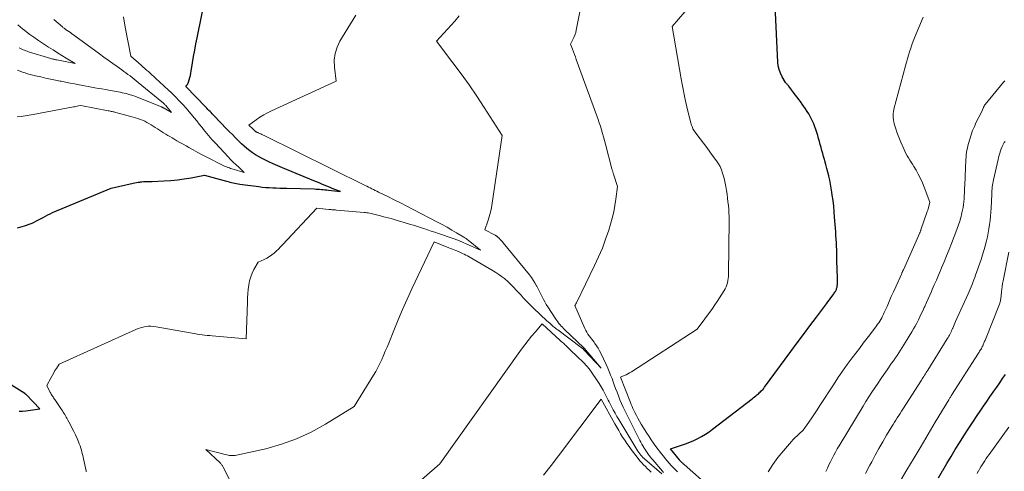
# Model space of a CAD drawing. Units: feet. Extents: x 1156672 to 1159172, y 7061370 to 7068870.
# Drawn here: x 1158242 to 1158505, y 7061756 to 7061877 of the extents above; entities that cross this region are included whole.
import ezdxf

# ---------------------------------------------------------------- set-up
doc = ezdxf.new("R2010")
doc.units = ezdxf.units.FT
doc.header["$MEASUREMENT"] = 0
doc.layers.add('Level 44', color=7, linetype='Continuous', lineweight=0)
doc.layers.add('Level 45', color=7, linetype='Continuous', lineweight=0)

msp = doc.modelspace()

# ---------------------------------------------------------------- linework, layer by layer
at = {"layer": 'Level 44', "color": 32, "linetype": 'Continuous', "lineweight": 30, "flags": 128}
for points, elevation in [([(1158241.26, 7061821.37), (1158243.1, 7061821.91), (1158243.36, 7061821.99), (1158243.62, 7061822.07), (1158243.88, 7061822.14), (1158244.14, 7061822.22), (1158244.39, 7061822.31), (1158244.65, 7061822.4), (1158244.89, 7061822.5), (1158245.14, 7061822.61), (1158246.86, 7061823.44), (1158248.09, 7061824.15), (1158248.71, 7061824.49), (1158249.34, 7061824.82), (1158249.98, 7061825.12), (1158250.63, 7061825.41), (1158266.23, 7061831.95), (1158272.11, 7061833.24), (1158272.57, 7061833.33), (1158273.03, 7061833.42), (1158273.48, 7061833.5), (1158273.94, 7061833.57), (1158274.09, 7061833.6), (1158274.48, 7061833.65), (1158274.87, 7061833.68), (1158275.26, 7061833.7), (1158275.65, 7061833.7), (1158276.04, 7061833.7), (1158276.43, 7061833.71), (1158276.82, 7061833.72), (1158277.21, 7061833.73), (1158280.34, 7061833.86), (1158282.16, 7061833.98), (1158283.98, 7061834.15), (1158285.78, 7061834.4), (1158287.59, 7061834.7), (1158291.18, 7061835.39), (1158297.09, 7061833.79), (1158297.52, 7061833.67), (1158297.96, 7061833.56), (1158298.4, 7061833.46), (1158298.84, 7061833.35), (1158299.28, 7061833.26), (1158299.73, 7061833.17), (1158300.17, 7061833.1), (1158300.62, 7061833.03), (1158305.7, 7061832.34), (1158306.62, 7061832.23), (1158307.55, 7061832.13), (1158308.48, 7061832.07), (1158309.41, 7061832.02), (1158310.35, 7061831.98), (1158311.28, 7061831.95), (1158312.21, 7061831.92), (1158313.15, 7061831.89), (1158320.5, 7061831.72), (1158320.98, 7061831.7), (1158321.45, 7061831.68), (1158321.92, 7061831.65), (1158322.39, 7061831.61), (1158322.87, 7061831.57), (1158323.34, 7061831.52), (1158323.81, 7061831.47), (1158324.28, 7061831.42), (1158327.47, 7061831.03), (1158325.96, 7061831.61), (1158325.26, 7061831.88), (1158324.56, 7061832.16), (1158323.86, 7061832.44), (1158323.17, 7061832.73), (1158322.48, 7061833.02), (1158321.78, 7061833.31), (1158321.09, 7061833.59), (1158320.39, 7061833.88), (1158311.98, 7061837.32), (1158310.75, 7061837.85), (1158309.53, 7061838.39), (1158308.32, 7061838.96), (1158307.13, 7061839.54), (1158306.44, 7061839.89), (1158305.61, 7061840.34), (1158304.79, 7061840.83), (1158304.01, 7061841.36), (1158303.24, 7061841.93), (1158302.5, 7061842.53), (1158301.77, 7061843.14), (1158301.07, 7061843.79), (1158300.39, 7061844.45), (1158300.18, 7061844.66), (1158299.4, 7061845.43), (1158298.63, 7061846.22), (1158297.86, 7061847), (1158297.09, 7061847.79), (1158293.74, 7061851.24), (1158293.47, 7061851.52), (1158293.19, 7061851.8), (1158292.92, 7061852.09), (1158292.65, 7061852.37), (1158292.37, 7061852.66), (1158292.1, 7061852.94), (1158291.83, 7061853.23), (1158291.55, 7061853.51), (1158286.16, 7061859.02), (1158286.47, 7061859.38), (1158286.62, 7061859.57), (1158286.74, 7061859.77), (1158286.84, 7061859.98), (1158286.92, 7061860.2), (1158287.11, 7061860.87), (1158287.26, 7061861.43), (1158287.4, 7061862), (1158287.51, 7061862.57), (1158287.62, 7061863.14), (1158287.98, 7061865.36), (1158288.27, 7061867.04), (1158288.56, 7061868.72), (1158288.88, 7061870.39), (1158289.21, 7061872.07), (1158291.62, 7061883.94)], 2250), ([(1158423.91, 7061754.12), (1158419.21, 7061758.22), (1158419.08, 7061758.33), (1158418.94, 7061758.45), (1158418.81, 7061758.57), (1158418.68, 7061758.7), (1158418.6, 7061758.77), (1158418.51, 7061758.86), (1158418.43, 7061758.94), (1158418.35, 7061759.03), (1158418.27, 7061759.12), (1158418.19, 7061759.21), (1158418.11, 7061759.3), (1158418.03, 7061759.4), (1158417.96, 7061759.49), (1158415.61, 7061762.42), (1158418.53, 7061763.35), (1158419.64, 7061763.74), (1158420.74, 7061764.16), (1158421.81, 7061764.63), (1158422.87, 7061765.13), (1158423.91, 7061765.69), (1158424.92, 7061766.29), (1158425.89, 7061766.94), (1158426.84, 7061767.63), (1158437.37, 7061775.71), (1158437.7, 7061775.97), (1158438.03, 7061776.23), (1158438.35, 7061776.5), (1158438.67, 7061776.77), (1158438.82, 7061776.9), (1158439.06, 7061777.11), (1158439.29, 7061777.33), (1158439.53, 7061777.55), (1158439.76, 7061777.77), (1158440.32, 7061778.31), (1158440.4, 7061778.39), (1158440.47, 7061778.48), (1158440.53, 7061778.57), (1158440.59, 7061778.67), (1158440.7, 7061778.87), (1158447.69, 7061788.33), (1158449.4, 7061790.64), (1158451.12, 7061792.94), (1158452.84, 7061795.24), (1158454.56, 7061797.54), (1158457.26, 7061801.12), (1158457.64, 7061801.63), (1158458.02, 7061802.13), (1158458.39, 7061802.64), (1158458.76, 7061803.15), (1158459.18, 7061803.73), (1158459.33, 7061803.95), (1158459.48, 7061804.18), (1158459.61, 7061804.41), (1158459.74, 7061804.65), (1158459.79, 7061804.73), (1158459.88, 7061804.93), (1158459.96, 7061805.13), (1158460.02, 7061805.34), (1158460.07, 7061805.55), (1158460.11, 7061805.77), (1158460.13, 7061805.98), (1158460.15, 7061806.2), (1158460.16, 7061806.42), (1158460.16, 7061806.66), (1158460.16, 7061807.01), (1158460.16, 7061807.35), (1158460.16, 7061807.69), (1158460.15, 7061808.03), (1158460.05, 7061812.58), (1158460.03, 7061813.54), (1158460, 7061814.5), (1158459.97, 7061815.46), (1158459.93, 7061816.42), (1158459.89, 7061817.37), (1158459.84, 7061818.33), (1158459.78, 7061819.29), (1158459.72, 7061820.25), (1158459.43, 7061824.19), (1158459.31, 7061825.67), (1158459.17, 7061827.15), (1158458.99, 7061828.62), (1158458.8, 7061830.1), (1158458.69, 7061830.9), (1158458.52, 7061831.97), (1158458.33, 7061833.03), (1158458.11, 7061834.08), (1158457.87, 7061835.13), (1158457.85, 7061835.21), (1158457.6, 7061836.22), (1158457.34, 7061837.22), (1158457.07, 7061838.22), (1158456.79, 7061839.22), (1158456.68, 7061839.62), (1158456.46, 7061840.42), (1158456.24, 7061841.22), (1158456.02, 7061842.01), (1158455.8, 7061842.81), (1158455.59, 7061843.62), (1158455.37, 7061844.41), (1158455.15, 7061845.2), (1158454.93, 7061846), (1158454.69, 7061846.78), (1158454.43, 7061847.56), (1158454.14, 7061848.33), (1158453.83, 7061849.1), (1158453.61, 7061849.62), (1158453.27, 7061850.35), (1158452.92, 7061851.05), (1158452.52, 7061851.74), (1158452.1, 7061852.41), (1158451.66, 7061853.07), (1158451.21, 7061853.73), (1158450.75, 7061854.37), (1158450.28, 7061855.02), (1158449.88, 7061855.55), (1158449.4, 7061856.2), (1158448.91, 7061856.84), (1158448.43, 7061857.49), (1158447.94, 7061858.13), (1158447.16, 7061859.15), (1158447.06, 7061859.28), (1158446.95, 7061859.4), (1158446.83, 7061859.52), (1158446.71, 7061859.64), (1158446.59, 7061859.76), (1158446.48, 7061859.88), (1158446.38, 7061860.02), (1158446.29, 7061860.16), (1158445.41, 7061861.67), (1158444.96, 7061862.6), (1158444.6, 7061863.55), (1158444.38, 7061864.54), (1158444.26, 7061865.56), (1158443.51, 7061880.61)], 2260), ([(1158487.15, 7061754.62), (1158488.26, 7061756.53), (1158488.31, 7061756.62), (1158489.4, 7061758.49), (1158490.5, 7061760.35), (1158491.63, 7061762.19), (1158492.77, 7061764.03), (1158493.92, 7061765.85), (1158495.09, 7061767.66), (1158496.28, 7061769.47), (1158497.48, 7061771.26), (1158498.31, 7061772.49), (1158499.17, 7061773.75), (1158500.03, 7061775), (1158500.89, 7061776.25), (1158501.76, 7061777.5), (1158501.94, 7061777.75), (1158502.72, 7061778.88), (1158503.49, 7061780), (1158504.27, 7061781.13), (1158505.04, 7061782.27)], 2270), ([(1158241.74, 7061772.43), (1158242.62, 7061772.45), (1158243.51, 7061772.53), (1158247.21, 7061773.05), (1158243.54, 7061776.85), (1158243.5, 7061776.89), (1158243.46, 7061776.93), (1158243.42, 7061776.96), (1158243.37, 7061777), (1158243.33, 7061777.03), (1158243.29, 7061777.06), (1158243.24, 7061777.09), (1158243.2, 7061777.12), (1158239.64, 7061779.39)], 2250)]:
    msp.add_lwpolyline(points, dxfattribs=dict(at, elevation=elevation))
at = {"layer": 'Level 45', "color": 32, "linetype": 'Continuous', "lineweight": 0, "flags": 128}
for points, elevation in [([(1158417.44, 7061756.3), (1158416.88, 7061756.85), (1158416.32, 7061757.41), (1158415.77, 7061757.99), (1158415.24, 7061758.57), (1158414.71, 7061759.17), (1158414.2, 7061759.78), (1158413.71, 7061760.4), (1158413.23, 7061761.03), (1158411.72, 7061763.05), (1158411.1, 7061763.91), (1158410.48, 7061764.78), (1158409.89, 7061765.67), (1158409.32, 7061766.57), (1158407.79, 7061769.02), (1158407.34, 7061769.77), (1158406.9, 7061770.54), (1158406.49, 7061771.31), (1158406.09, 7061772.1), (1158405.82, 7061772.66), (1158405.58, 7061773.17), (1158405.34, 7061773.69), (1158405.12, 7061774.22), (1158404.91, 7061774.75), (1158402.28, 7061781.5), (1158403.27, 7061781.92), (1158403.75, 7061782.14), (1158404.23, 7061782.38), (1158404.69, 7061782.64), (1158405.15, 7061782.92), (1158422.7, 7061794.28), (1158426.79, 7061799.86), (1158427.45, 7061800.79), (1158428.09, 7061801.73), (1158428.71, 7061802.69), (1158429.32, 7061803.65), (1158429.91, 7061804.61), (1158430.18, 7061805.12), (1158430.43, 7061805.63), (1158430.62, 7061806.17), (1158430.78, 7061806.72), (1158430.9, 7061807.28), (1158430.99, 7061807.84), (1158431.05, 7061808.41), (1158431.07, 7061808.99), (1158431.23, 7061823.35), (1158431.23, 7061824.34), (1158431.2, 7061825.34), (1158431.14, 7061826.33), (1158431.06, 7061827.32), (1158430.95, 7061828.31), (1158430.83, 7061829.3), (1158430.69, 7061830.29), (1158430.53, 7061831.27), (1158430.35, 7061832.39), (1158430.18, 7061833.29), (1158429.99, 7061834.19), (1158429.76, 7061835.09), (1158429.51, 7061835.97), (1158429.2, 7061836.84), (1158428.84, 7061837.67), (1158428.39, 7061838.46), (1158427.89, 7061839.23), (1158427.02, 7061840.41), (1158426.14, 7061841.59), (1158425.27, 7061842.77), (1158424.38, 7061843.95), (1158423.49, 7061845.12), (1158422.11, 7061846.94), (1158421.92, 7061847.21), (1158421.75, 7061847.49), (1158421.6, 7061847.78), (1158421.47, 7061848.09), (1158421.35, 7061848.4), (1158421.24, 7061848.71), (1158421.14, 7061849.03), (1158421.05, 7061849.35), (1158420.1, 7061852.83), (1158419.52, 7061855.57), (1158419.24, 7061856.95), (1158418.96, 7061858.32), (1158418.71, 7061859.7), (1158418.46, 7061861.08), (1158416.05, 7061875.01), (1158424.54, 7061884.92)], 2258), ([(1158413.74, 7061756.11), (1158413.43, 7061756.46), (1158410.85, 7061759.47), (1158410.54, 7061759.84), (1158410.23, 7061760.22), (1158409.93, 7061760.6), (1158409.63, 7061760.99), (1158409.35, 7061761.38), (1158409.07, 7061761.78), (1158408.81, 7061762.19), (1158408.55, 7061762.6), (1158408.48, 7061762.72), (1158408.21, 7061763.19), (1158407.94, 7061763.67), (1158407.68, 7061764.16), (1158407.42, 7061764.65), (1158403.44, 7061772.59), (1158402.97, 7061773.55), (1158402.53, 7061774.52), (1158402.1, 7061775.51), (1158401.7, 7061776.5), (1158401.32, 7061777.5), (1158400.94, 7061778.5), (1158400.56, 7061779.5), (1158400.2, 7061780.51), (1158399.98, 7061781.13), (1158399.62, 7061782.08), (1158399.24, 7061783.02), (1158398.84, 7061783.95), (1158398.41, 7061784.87), (1158396.96, 7061787.9), (1158396.61, 7061788.57), (1158396.25, 7061789.23), (1158395.85, 7061789.87), (1158395.43, 7061790.49), (1158395.19, 7061790.81), (1158394.87, 7061791.26), (1158394.54, 7061791.7), (1158394.2, 7061792.14), (1158393.86, 7061792.58), (1158393.54, 7061793.03), (1158393.24, 7061793.49), (1158392.98, 7061793.97), (1158392.74, 7061794.47), (1158390.05, 7061800.65), (1158390.15, 7061800.75), (1158390.21, 7061800.85), (1158390.31, 7061801.04), (1158390.35, 7061801.12), (1158390.4, 7061801.21), (1158390.44, 7061801.29), (1158390.48, 7061801.37), (1158395.35, 7061811.34), (1158396.41, 7061813.64), (1158397.4, 7061815.97), (1158398.28, 7061818.34), (1158399.1, 7061820.74), (1158399.59, 7061822.32), (1158400.06, 7061823.96), (1158400.46, 7061825.61), (1158400.78, 7061827.29), (1158401.03, 7061828.97), (1158401.45, 7061832.37), (1158400.38, 7061835.65), (1158400.32, 7061835.83), (1158400.26, 7061836), (1158400.21, 7061836.18), (1158400.16, 7061836.36), (1158400.11, 7061836.54), (1158400.06, 7061836.72), (1158400.01, 7061836.9), (1158399.96, 7061837.08), (1158398.22, 7061843.7), (1158397.97, 7061844.65), (1158397.71, 7061845.59), (1158397.44, 7061846.54), (1158397.16, 7061847.49), (1158396.87, 7061848.43), (1158396.57, 7061849.36), (1158396.26, 7061850.29), (1158395.93, 7061851.22), (1158390.44, 7061866.25), (1158390.19, 7061866.94), (1158389.93, 7061867.62), (1158389.68, 7061868.31), (1158389.42, 7061868.99), (1158388.9, 7061870.36), (1158389.54, 7061871.55), (1158389.83, 7061872.15), (1158390.08, 7061872.77), (1158390.28, 7061873.41), (1158390.44, 7061874.06), (1158392.23, 7061883.08)], 2256), ([(1158241.17, 7061850.94), (1158242.24, 7061851.06), (1158243.31, 7061851.19), (1158244.37, 7061851.36), (1158245.44, 7061851.54), (1158256.17, 7061853.59), (1158256.51, 7061853.65), (1158256.84, 7061853.72), (1158257.17, 7061853.78), (1158257.5, 7061853.85), (1158258.16, 7061853.98), (1158265.47, 7061852.57), (1158265.73, 7061852.52), (1158265.98, 7061852.47), (1158266.24, 7061852.42), (1158266.5, 7061852.36), (1158266.75, 7061852.31), (1158267.01, 7061852.25), (1158267.26, 7061852.19), (1158267.52, 7061852.12), (1158272.17, 7061850.9), (1158272.79, 7061850.72), (1158273.41, 7061850.52), (1158274.02, 7061850.29), (1158274.62, 7061850.04), (1158275.22, 7061849.77), (1158275.8, 7061849.48), (1158276.36, 7061849.16), (1158276.92, 7061848.82), (1158278.05, 7061848.1), (1158278.61, 7061847.75), (1158279.16, 7061847.4), (1158279.71, 7061847.05), (1158280.27, 7061846.7), (1158280.82, 7061846.36), (1158281.38, 7061846.01), (1158281.95, 7061845.68), (1158282.51, 7061845.34), (1158283, 7061845.06), (1158283.81, 7061844.59), (1158284.62, 7061844.12), (1158285.44, 7061843.66), (1158286.25, 7061843.2), (1158286.99, 7061842.78), (1158288.19, 7061842.12), (1158289.38, 7061841.47), (1158290.59, 7061840.83), (1158291.8, 7061840.21), (1158295.97, 7061838.07), (1158296.32, 7061837.9), (1158296.68, 7061837.74), (1158297.04, 7061837.59), (1158297.4, 7061837.45), (1158297.49, 7061837.42), (1158297.82, 7061837.31), (1158298.14, 7061837.2), (1158298.47, 7061837.1), (1158298.8, 7061837), (1158301.8, 7061836.14), (1158300.32, 7061837.5), (1158299.59, 7061838.19), (1158298.87, 7061838.88), (1158298.16, 7061839.6), (1158297.47, 7061840.32), (1158294.08, 7061843.92), (1158293.61, 7061844.43), (1158293.15, 7061844.94), (1158292.7, 7061845.45), (1158292.25, 7061845.98), (1158291.81, 7061846.51), (1158291.38, 7061847.04), (1158290.94, 7061847.58), (1158290.52, 7061848.11), (1158289.78, 7061849.04), (1158289.1, 7061849.89), (1158288.42, 7061850.73), (1158287.72, 7061851.57), (1158287.01, 7061852.4), (1158286.82, 7061852.62), (1158286.2, 7061853.33), (1158285.57, 7061854.03), (1158284.93, 7061854.72), (1158284.28, 7061855.41), (1158283.62, 7061856.09), (1158282.95, 7061856.75), (1158282.27, 7061857.41), (1158281.58, 7061858.06), (1158278.1, 7061861.3), (1158277.63, 7061861.73), (1158277.15, 7061862.17), (1158276.67, 7061862.59), (1158276.19, 7061863.02), (1158275.7, 7061863.44), (1158275.22, 7061863.86), (1158274.73, 7061864.28), (1158274.25, 7061864.71), (1158271.49, 7061867.13), (1158270, 7061874.88), (1158269.52, 7061877.6)], 2248), ([(1158241.26, 7061863.38), (1158241.92, 7061863.13), (1158242.6, 7061862.9), (1158243.27, 7061862.68), (1158243.96, 7061862.47), (1158244.64, 7061862.28), (1158245.33, 7061862.1), (1158246.02, 7061861.93), (1158247.48, 7061861.59), (1158248.77, 7061861.3), (1158250.07, 7061861.01), (1158251.37, 7061860.74), (1158252.67, 7061860.48), (1158252.88, 7061860.43), (1158254.08, 7061860.2), (1158255.28, 7061859.96), (1158256.48, 7061859.74), (1158257.68, 7061859.51), (1158258.23, 7061859.41), (1158259.16, 7061859.23), (1158260.08, 7061859.06), (1158261.01, 7061858.89), (1158261.94, 7061858.72), (1158262.86, 7061858.55), (1158263.79, 7061858.39), (1158264.72, 7061858.22), (1158265.64, 7061858.05), (1158268.7, 7061857.5), (1158269.22, 7061857.4), (1158269.74, 7061857.29), (1158270.26, 7061857.16), (1158270.78, 7061857.03), (1158271.29, 7061856.87), (1158271.8, 7061856.71), (1158272.3, 7061856.53), (1158272.8, 7061856.34), (1158279.71, 7061853.59), (1158279.8, 7061853.55), (1158279.89, 7061853.51), (1158279.98, 7061853.47), (1158280.07, 7061853.43), (1158280.15, 7061853.38), (1158280.24, 7061853.34), (1158280.33, 7061853.29), (1158280.42, 7061853.24), (1158282.39, 7061852.13), (1158280.83, 7061853.97), (1158280.71, 7061854.1), (1158280.59, 7061854.23), (1158280.47, 7061854.36), (1158280.35, 7061854.48), (1158280.33, 7061854.5), (1158280.19, 7061854.63), (1158280.05, 7061854.76), (1158279.91, 7061854.88), (1158279.76, 7061855), (1158273.44, 7061860.15), (1158272.9, 7061860.58), (1158272.37, 7061861.01), (1158271.83, 7061861.44), (1158271.29, 7061861.86), (1158270.74, 7061862.27), (1158270.19, 7061862.69), (1158269.64, 7061863.09), (1158269.09, 7061863.49), (1158267.85, 7061864.38), (1158266.67, 7061865.22), (1158265.5, 7061866.07), (1158264.33, 7061866.91), (1158263.16, 7061867.77), (1158256.58, 7061872.57), (1158256.19, 7061872.85), (1158255.79, 7061873.13), (1158255.4, 7061873.41), (1158255, 7061873.69), (1158254.53, 7061874), (1158254.36, 7061874.12), (1158254.19, 7061874.23), (1158254.03, 7061874.34), (1158253.87, 7061874.46), (1158253.7, 7061874.58), (1158253.54, 7061874.7), (1158253.39, 7061874.82), (1158253.23, 7061874.95), (1158250.97, 7061876.92)], 2246), ([(1158259.6, 7061756.26), (1158259.55, 7061756.5), (1158258.89, 7061759.72), (1158258.76, 7061760.3), (1158258.62, 7061760.89), (1158258.47, 7061761.47), (1158258.32, 7061762.05), (1158258.14, 7061762.62), (1158257.95, 7061763.19), (1158257.74, 7061763.74), (1158257.51, 7061764.3), (1158257.14, 7061765.14), (1158256.7, 7061766.1), (1158256.25, 7061767.05), (1158255.77, 7061768), (1158255.28, 7061768.94), (1158254.6, 7061770.2), (1158254.41, 7061770.54), (1158254.23, 7061770.88), (1158254.04, 7061771.22), (1158253.85, 7061771.55), (1158253.65, 7061771.88), (1158253.45, 7061772.21), (1158253.24, 7061772.54), (1158253.03, 7061772.86), (1158251.2, 7061775.55), (1158251.04, 7061775.78), (1158250.88, 7061776.02), (1158250.73, 7061776.25), (1158250.57, 7061776.49), (1158250.41, 7061776.72), (1158250.27, 7061776.96), (1158250.13, 7061777.21), (1158249.99, 7061777.46), (1158249.05, 7061779.31), (1158250.23, 7061781.47), (1158250.56, 7061782.07), (1158250.91, 7061782.67), (1158251.26, 7061783.26), (1158251.62, 7061783.85), (1158252.36, 7061785.01), (1158272.81, 7061794.21), (1158273.46, 7061794.47), (1158274.11, 7061794.69), (1158274.79, 7061794.87), (1158275.47, 7061795.01), (1158276.17, 7061795.08), (1158276.86, 7061795.11), (1158277.55, 7061795.07), (1158278.24, 7061794.98), (1158287.85, 7061793.25), (1158288.52, 7061793.13), (1158289.19, 7061793.02), (1158289.87, 7061792.92), (1158290.54, 7061792.83), (1158291.22, 7061792.75), (1158291.89, 7061792.67), (1158292.57, 7061792.6), (1158293.25, 7061792.54), (1158302.3, 7061791.77), (1158302.63, 7061801.53), (1158302.69, 7061802.67), (1158302.76, 7061803.81), (1158302.88, 7061804.94), (1158303.01, 7061806.08), (1158303.02, 7061806.15), (1158303.22, 7061807.22), (1158303.51, 7061808.27), (1158303.91, 7061809.28), (1158304.39, 7061810.26), (1158305.48, 7061812.18), (1158307.15, 7061812.94), (1158307.84, 7061813.3), (1158308.51, 7061813.69), (1158309.14, 7061814.14), (1158309.75, 7061814.63), (1158310.33, 7061815.15), (1158310.9, 7061815.69), (1158311.46, 7061816.24), (1158312, 7061816.8), (1158321.18, 7061826.57), (1158324.39, 7061826.25), (1158324.64, 7061826.22), (1158324.9, 7061826.2), (1158325.15, 7061826.18), (1158325.4, 7061826.17), (1158325.66, 7061826.15), (1158325.91, 7061826.13), (1158326.17, 7061826.11), (1158326.42, 7061826.09), (1158333.77, 7061825.47), (1158334.15, 7061825.43), (1158334.53, 7061825.37), (1158334.91, 7061825.31), (1158335.29, 7061825.22), (1158337.8, 7061824.63), (1158339.43, 7061824.22), (1158341.05, 7061823.8), (1158342.66, 7061823.34), (1158344.26, 7061822.86), (1158346.17, 7061822.27), (1158346.99, 7061822.02), (1158347.8, 7061821.76), (1158348.61, 7061821.51), (1158349.42, 7061821.25), (1158349.77, 7061821.14), (1158350.76, 7061820.82), (1158351.74, 7061820.49), (1158352.72, 7061820.16), (1158353.7, 7061819.83), (1158357.58, 7061818.47), (1158358.82, 7061818.02), (1158360.04, 7061817.54), (1158361.25, 7061817.03), (1158362.45, 7061816.49), (1158364.83, 7061815.37), (1158361.55, 7061818.07), (1158361.28, 7061818.28), (1158361.01, 7061818.48), (1158360.72, 7061818.67), (1158360.44, 7061818.86), (1158358.5, 7061820.02), (1158357.24, 7061820.77), (1158355.96, 7061821.5), (1158354.67, 7061822.21), (1158353.37, 7061822.9), (1158346.91, 7061826.27), (1158345.23, 7061827.13), (1158343.54, 7061827.99), (1158341.85, 7061828.84), (1158340.15, 7061829.68), (1158337.66, 7061830.9), (1158337.21, 7061831.12), (1158336.75, 7061831.34), (1158336.3, 7061831.56), (1158335.85, 7061831.78), (1158335.4, 7061832), (1158334.94, 7061832.22), (1158334.49, 7061832.44), (1158334.04, 7061832.66), (1158307.15, 7061845.94), (1158306.84, 7061846.09), (1158306.53, 7061846.24), (1158306.21, 7061846.39), (1158305.9, 7061846.53), (1158305.49, 7061846.72), (1158305.38, 7061846.77), (1158305.27, 7061846.82), (1158305.17, 7061846.88), (1158305.06, 7061846.93), (1158304.99, 7061846.96), (1158304.92, 7061847), (1158304.84, 7061847.05), (1158304.77, 7061847.1), (1158304.7, 7061847.15), (1158304.64, 7061847.2), (1158304.57, 7061847.26), (1158304.51, 7061847.32), (1158304.44, 7061847.38), (1158304.42, 7061847.4), (1158304.35, 7061847.47), (1158304.28, 7061847.54), (1158304.21, 7061847.61), (1158304.14, 7061847.68), (1158303.01, 7061848.77), (1158304.97, 7061850.17), (1158305.96, 7061850.84), (1158306.98, 7061851.48), (1158308.03, 7061852.05), (1158309.11, 7061852.58), (1158326.37, 7061860.5), (1158325.89, 7061864.22), (1158325.84, 7061866.04), (1158326.03, 7061867.81), (1158326.57, 7061869.51), (1158327.35, 7061871.15), (1158331.56, 7061878.1)], 2252), ([(1158300.62, 7061748.83), (1158296.19, 7061757.52), (1158296.11, 7061757.68), (1158296.01, 7061757.84), (1158295.91, 7061757.99), (1158295.81, 7061758.14), (1158295.69, 7061758.28), (1158295.57, 7061758.42), (1158295.45, 7061758.55), (1158295.32, 7061758.68), (1158291.53, 7061762.21), (1158296.73, 7061760.85), (1158297.11, 7061760.76), (1158297.48, 7061760.69), (1158297.86, 7061760.63), (1158298.24, 7061760.59), (1158298.62, 7061760.58), (1158299, 7061760.58), (1158299.38, 7061760.63), (1158299.76, 7061760.69), (1158307.52, 7061762.44), (1158311.7, 7061763.6), (1158315.76, 7061765.03), (1158319.66, 7061766.86), (1158323.45, 7061768.95), (1158331.11, 7061773.69), (1158336.29, 7061782.03), (1158336.89, 7061783.05), (1158337.47, 7061784.09), (1158338, 7061785.15), (1158338.51, 7061786.23), (1158338.98, 7061787.32), (1158339.45, 7061788.42), (1158339.91, 7061789.52), (1158340.36, 7061790.62), (1158341.72, 7061794), (1158342.87, 7061796.79), (1158344.05, 7061799.56), (1158345.28, 7061802.31), (1158346.54, 7061805.05), (1158352.46, 7061817.64), (1158356.44, 7061816.04), (1158356.9, 7061815.86), (1158357.36, 7061815.67), (1158357.83, 7061815.49), (1158358.29, 7061815.3), (1158358.56, 7061815.19), (1158358.88, 7061815.06), (1158359.21, 7061814.92), (1158359.53, 7061814.78), (1158359.85, 7061814.63), (1158360.09, 7061814.51), (1158360.53, 7061814.3), (1158360.97, 7061814.08), (1158361.39, 7061813.84), (1158361.82, 7061813.61), (1158368.22, 7061809.92), (1158369, 7061809.44), (1158369.77, 7061808.94), (1158370.51, 7061808.4), (1158371.24, 7061807.84), (1158371.49, 7061807.63), (1158372.06, 7061807.14), (1158372.62, 7061806.63), (1158373.16, 7061806.1), (1158373.68, 7061805.55), (1158374.49, 7061804.67), (1158375.09, 7061804.02), (1158375.69, 7061803.37), (1158376.3, 7061802.72), (1158376.91, 7061802.08), (1158377.28, 7061801.7), (1158377.71, 7061801.25), (1158378.15, 7061800.81), (1158378.6, 7061800.38), (1158379.05, 7061799.95), (1158382.62, 7061796.55), (1158382.99, 7061796.21), (1158383.36, 7061795.88), (1158383.73, 7061795.54), (1158384.11, 7061795.22), (1158384.28, 7061795.07), (1158384.58, 7061794.82), (1158384.88, 7061794.58), (1158385.18, 7061794.34), (1158385.49, 7061794.11), (1158391.77, 7061789.45), (1158391.87, 7061789.37), (1158391.98, 7061789.29), (1158392.08, 7061789.2), (1158392.18, 7061789.12), (1158392.27, 7061789.03), (1158392.37, 7061788.94), (1158392.46, 7061788.85), (1158392.56, 7061788.75), (1158397.07, 7061783.96), (1158392.56, 7061789.24), (1158392.52, 7061789.29), (1158392.47, 7061789.34), (1158392.43, 7061789.39), (1158392.38, 7061789.43), (1158387.4, 7061794.15), (1158387.07, 7061794.48), (1158386.74, 7061794.82), (1158386.42, 7061795.16), (1158386.1, 7061795.51), (1158385.8, 7061795.87), (1158385.51, 7061796.24), (1158385.24, 7061796.62), (1158384.97, 7061797), (1158382.83, 7061800.25), (1158382.41, 7061800.91), (1158382.01, 7061801.58), (1158381.65, 7061802.27), (1158381.3, 7061802.97), (1158380.96, 7061803.68), (1158380.62, 7061804.38), (1158380.26, 7061805.07), (1158379.9, 7061805.77), (1158379.83, 7061805.91), (1158379.4, 7061806.66), (1158378.95, 7061807.39), (1158378.45, 7061808.09), (1158377.92, 7061808.78), (1158370.89, 7061817.37), (1158370.71, 7061817.58), (1158370.54, 7061817.79), (1158370.36, 7061817.99), (1158370.18, 7061818.19), (1158370.05, 7061818.34), (1158369.93, 7061818.46), (1158369.82, 7061818.58), (1158369.7, 7061818.7), (1158369.58, 7061818.81), (1158369.5, 7061818.88), (1158369.41, 7061818.96), (1158369.32, 7061819.03), (1158369.23, 7061819.09), (1158369.14, 7061819.15), (1158369.04, 7061819.21), (1158368.95, 7061819.27), (1158368.85, 7061819.32), (1158368.75, 7061819.38), (1158366.03, 7061820.79), (1158366.82, 7061823.13), (1158367.19, 7061824.31), (1158367.51, 7061825.5), (1158367.77, 7061826.71), (1158367.98, 7061827.92), (1158370.66, 7061845.95), (1158365.86, 7061853.43), (1158363.86, 7061856.46), (1158361.81, 7061859.46), (1158359.68, 7061862.41), (1158357.51, 7061865.33), (1158353.1, 7061871.11), (1158358.01, 7061876.48), (1158359.17, 7061877.88)], 2254), ([(1158441.67, 7061756.22), (1158442.92, 7061758.19), (1158444.3, 7061760.07), (1158445.77, 7061761.89), (1158447.9, 7061764.33), (1158448.39, 7061764.87), (1158448.89, 7061765.4), (1158449.41, 7061765.91), (1158449.95, 7061766.4), (1158451.04, 7061767.37), (1158452.55, 7061769.55), (1158453.3, 7061770.64), (1158454.04, 7061771.73), (1158454.77, 7061772.84), (1158455.5, 7061773.94), (1158459.11, 7061779.5), (1158460.32, 7061781.31), (1158461.55, 7061783.11), (1158462.81, 7061784.88), (1158464.1, 7061786.63), (1158466.04, 7061789.2), (1158466.38, 7061789.66), (1158466.73, 7061790.11), (1158467.07, 7061790.56), (1158467.42, 7061791.01), (1158467.77, 7061791.46), (1158468.12, 7061791.91), (1158468.46, 7061792.36), (1158468.81, 7061792.81), (1158470.59, 7061795.2), (1158470.9, 7061795.62), (1158471.19, 7061796.05), (1158471.47, 7061796.48), (1158471.74, 7061796.92), (1158471.99, 7061797.37), (1158472.24, 7061797.82), (1158472.46, 7061798.29), (1158472.68, 7061798.75), (1158473.41, 7061800.41), (1158473.98, 7061801.72), (1158474.55, 7061803.02), (1158475.13, 7061804.32), (1158475.72, 7061805.62), (1158477.25, 7061809.03), (1158477.32, 7061809.18), (1158477.38, 7061809.32), (1158477.45, 7061809.47), (1158477.52, 7061809.61), (1158477.58, 7061809.75), (1158477.65, 7061809.9), (1158477.71, 7061810.04), (1158477.78, 7061810.19), (1158482.14, 7061820.01), (1158482.19, 7061820.12), (1158482.23, 7061820.22), (1158482.28, 7061820.32), (1158482.32, 7061820.42), (1158482.36, 7061820.53), (1158482.4, 7061820.63), (1158482.44, 7061820.73), (1158482.48, 7061820.84), (1158484.17, 7061825.67), (1158484.23, 7061825.84), (1158484.29, 7061826.02), (1158484.34, 7061826.19), (1158484.39, 7061826.36), (1158484.88, 7061828.24), (1158483.32, 7061832.23), (1158482.84, 7061833.38), (1158482.33, 7061834.52), (1158481.76, 7061835.63), (1158481.15, 7061836.72), (1158480.57, 7061837.71), (1158480.22, 7061838.29), (1158479.87, 7061838.87), (1158479.5, 7061839.44), (1158479.13, 7061840.01), (1158478.77, 7061840.58), (1158478.44, 7061841.16), (1158478.14, 7061841.76), (1158477.86, 7061842.38), (1158477.1, 7061844.18), (1158476.74, 7061845.07), (1158476.39, 7061845.97), (1158476.06, 7061846.88), (1158475.75, 7061847.79), (1158475.5, 7061848.55), (1158475.34, 7061849.09), (1158475.21, 7061849.64), (1158475.11, 7061850.19), (1158475.04, 7061850.75), (1158475.02, 7061851.31), (1158475.04, 7061851.86), (1158475.12, 7061852.41), (1158475.24, 7061852.96), (1158478.38, 7061864.56), (1158478.64, 7061865.51), (1158478.91, 7061866.45), (1158479.18, 7061867.39), (1158479.45, 7061868.33), (1158479.75, 7061869.26), (1158480.06, 7061870.18), (1158480.4, 7061871.1), (1158480.76, 7061872.01), (1158483.04, 7061877.53)], 2262), ([(1158241.74, 7061869.37), (1158242.08, 7061869.18), (1158242.43, 7061869.01), (1158242.78, 7061868.85), (1158243.14, 7061868.7), (1158243.5, 7061868.55), (1158243.86, 7061868.43), (1158244.23, 7061868.31), (1158250.17, 7061866.51), (1158250.36, 7061866.46), (1158250.55, 7061866.4), (1158250.75, 7061866.35), (1158250.94, 7061866.3), (1158251.13, 7061866.26), (1158251.33, 7061866.21), (1158251.52, 7061866.17), (1158251.72, 7061866.13), (1158256.63, 7061865.19), (1158254.26, 7061866.62), (1158253.08, 7061867.34), (1158251.91, 7061868.06), (1158250.73, 7061868.8), (1158249.57, 7061869.54), (1158248.73, 7061870.07), (1158247.67, 7061870.76), (1158246.62, 7061871.46), (1158245.59, 7061872.19), (1158244.56, 7061872.93), (1158243.8, 7061873.49), (1158243.17, 7061873.97), (1158242.55, 7061874.45), (1158241.94, 7061874.96), (1158241.33, 7061875.47)], 2244), ([(1158457.11, 7061756.32), (1158457.49, 7061757.21), (1158457.88, 7061758.09), (1158458.3, 7061758.96), (1158458.72, 7061759.83), (1158459.17, 7061760.68), (1158459.63, 7061761.53), (1158460.1, 7061762.37), (1158460.6, 7061763.21), (1158467, 7061773.8), (1158467.76, 7061775.04), (1158468.53, 7061776.26), (1158469.32, 7061777.47), (1158470.13, 7061778.68), (1158470.95, 7061779.87), (1158471.77, 7061781.07), (1158472.59, 7061782.26), (1158473.41, 7061783.45), (1158474.64, 7061785.22), (1158475.12, 7061785.91), (1158475.6, 7061786.61), (1158476.08, 7061787.31), (1158476.56, 7061788.01), (1158477.02, 7061788.71), (1158477.49, 7061789.42), (1158477.94, 7061790.14), (1158478.38, 7061790.86), (1158480.05, 7061793.59), (1158480.51, 7061794.37), (1158480.95, 7061795.16), (1158481.37, 7061795.96), (1158481.78, 7061796.77), (1158482.17, 7061797.59), (1158482.56, 7061798.41), (1158482.93, 7061799.23), (1158483.31, 7061800.06), (1158483.46, 7061800.41), (1158483.91, 7061801.41), (1158484.35, 7061802.41), (1158484.8, 7061803.41), (1158485.25, 7061804.41), (1158485.48, 7061804.92), (1158486.04, 7061806.17), (1158486.6, 7061807.43), (1158487.15, 7061808.69), (1158487.69, 7061809.95), (1158487.98, 7061810.65), (1158488.66, 7061812.27), (1158489.33, 7061813.9), (1158489.98, 7061815.53), (1158490.62, 7061817.16), (1158492.07, 7061820.91), (1158492.26, 7061821.4), (1158492.43, 7061821.89), (1158492.6, 7061822.38), (1158492.77, 7061822.87), (1158492.92, 7061823.37), (1158493.06, 7061823.86), (1158493.19, 7061824.37), (1158493.31, 7061824.87), (1158493.41, 7061825.33), (1158493.56, 7061826.06), (1158493.7, 7061826.8), (1158493.81, 7061827.55), (1158493.9, 7061828.29), (1158493.91, 7061828.34), (1158493.99, 7061829.11), (1158494.05, 7061829.88), (1158494.1, 7061830.66), (1158494.13, 7061831.43), (1158494.19, 7061833.23), (1158494.23, 7061834.39), (1158494.27, 7061835.56), (1158494.32, 7061836.72), (1158494.38, 7061837.88), (1158494.43, 7061838.98), (1158494.46, 7061839.59), (1158494.51, 7061840.21), (1158494.57, 7061840.82), (1158494.65, 7061841.42), (1158494.74, 7061842.03), (1158494.86, 7061842.63), (1158494.99, 7061843.23), (1158495.15, 7061843.82), (1158495.48, 7061844.99), (1158495.84, 7061846.15), (1158496.25, 7061847.29), (1158496.73, 7061848.41), (1158497.25, 7061849.51), (1158498.6, 7061852.17), (1158499.13, 7061853.45), (1158499.18, 7061853.55), (1158499.23, 7061853.65), (1158499.28, 7061853.75), (1158499.34, 7061853.84), (1158499.41, 7061853.94), (1158499.47, 7061854.03), (1158499.54, 7061854.12), (1158499.61, 7061854.21), (1158504.48, 7061860.2), (1158504.82, 7061860.59)], 2264), ([(1158467.69, 7061755.79), (1158468.84, 7061758.06), (1158469.32, 7061758.96), (1158470.27, 7061760.75), (1158471.25, 7061762.53), (1158472.27, 7061764.29), (1158473.3, 7061766.03), (1158474.7, 7061768.32), (1158475.06, 7061768.91), (1158475.42, 7061769.5), (1158475.79, 7061770.08), (1158476.16, 7061770.67), (1158476.54, 7061771.25), (1158476.91, 7061771.83), (1158477.28, 7061772.41), (1158477.66, 7061772.99), (1158482.57, 7061780.7), (1158482.79, 7061781.04), (1158483, 7061781.37), (1158483.22, 7061781.71), (1158483.43, 7061782.05), (1158483.65, 7061782.39), (1158483.86, 7061782.73), (1158484.07, 7061783.06), (1158484.28, 7061783.4), (1158489.49, 7061791.76), (1158489.69, 7061792.09), (1158489.88, 7061792.42), (1158490.06, 7061792.76), (1158490.24, 7061793.1), (1158490.41, 7061793.44), (1158490.58, 7061793.79), (1158490.74, 7061794.14), (1158490.9, 7061794.49), (1158490.97, 7061794.63), (1158491.15, 7061795.05), (1158491.34, 7061795.48), (1158491.53, 7061795.9), (1158491.72, 7061796.32), (1158495.03, 7061803.72), (1158495.3, 7061804.33), (1158495.57, 7061804.95), (1158495.84, 7061805.57), (1158496.1, 7061806.19), (1158496.35, 7061806.81), (1158496.6, 7061807.44), (1158496.83, 7061808.07), (1158497.06, 7061808.71), (1158498.53, 7061812.94), (1158498.91, 7061814.11), (1158499.28, 7061815.28), (1158499.61, 7061816.46), (1158499.92, 7061817.64), (1158499.97, 7061817.87), (1158500.22, 7061818.95), (1158500.44, 7061820.04), (1158500.63, 7061821.12), (1158500.8, 7061822.22), (1158500.93, 7061823.32), (1158501.05, 7061824.42), (1158501.13, 7061825.52), (1158501.19, 7061826.62), (1158501.35, 7061830.33), (1158501.38, 7061830.81), (1158501.41, 7061831.29), (1158501.45, 7061831.77), (1158501.5, 7061832.25), (1158501.56, 7061832.73), (1158501.63, 7061833.2), (1158501.72, 7061833.67), (1158501.81, 7061834.15), (1158503.07, 7061839.56), (1158503.21, 7061840.14), (1158503.36, 7061840.73), (1158503.53, 7061841.31), (1158503.71, 7061841.89), (1158503.92, 7061842.45), (1158504.15, 7061843.01), (1158504.42, 7061843.55), (1158504.72, 7061844.07), (1158504.92, 7061844.42)], 2266), ([(1158475.07, 7061750.54), (1158478.74, 7061756.78), (1158480.62, 7061759.96), (1158482.5, 7061763.14), (1158484.4, 7061766.32), (1158486.3, 7061769.49), (1158489.88, 7061775.45), (1158489.99, 7061775.64), (1158490.11, 7061775.83), (1158490.22, 7061776.01), (1158490.34, 7061776.2), (1158490.46, 7061776.38), (1158490.57, 7061776.57), (1158490.69, 7061776.76), (1158490.81, 7061776.94), (1158497.65, 7061787.67), (1158497.81, 7061787.92), (1158497.97, 7061788.17), (1158498.13, 7061788.42), (1158498.28, 7061788.67), (1158498.31, 7061788.71), (1158498.45, 7061788.94), (1158498.59, 7061789.17), (1158498.72, 7061789.4), (1158498.84, 7061789.64), (1158498.85, 7061789.66), (1158498.97, 7061789.89), (1158499.08, 7061790.13), (1158499.18, 7061790.37), (1158499.28, 7061790.61), (1158499.38, 7061790.85), (1158499.47, 7061791.09), (1158499.57, 7061791.33), (1158499.67, 7061791.57), (1158503.45, 7061801.01), (1158503.55, 7061801.28), (1158503.63, 7061801.57), (1158503.7, 7061801.85), (1158503.75, 7061802.15), (1158503.79, 7061802.44), (1158503.82, 7061802.74), (1158503.85, 7061803.03), (1158503.88, 7061803.33), (1158503.96, 7061804.24), (1158504.03, 7061804.99), (1158504.13, 7061805.73), (1158504.24, 7061806.48), (1158504.38, 7061807.22), (1158505.91, 7061814.88)], 2268), ([(1158346.37, 7061751.75), (1158354.02, 7061758.44), (1158375.86, 7061788.99), (1158376.72, 7061790.16), (1158377.6, 7061791.31), (1158378.52, 7061792.43), (1158379.46, 7061793.53), (1158381.37, 7061795.71), (1158386.17, 7061791.3), (1158386.45, 7061791.05), (1158386.72, 7061790.8), (1158387, 7061790.55), (1158387.27, 7061790.3), (1158387.33, 7061790.24), (1158387.58, 7061790.02), (1158387.82, 7061789.8), (1158388.05, 7061789.57), (1158388.29, 7061789.35), (1158391.34, 7061786.43), (1158391.77, 7061786.01), (1158392.19, 7061785.59), (1158392.6, 7061785.15), (1158393.01, 7061784.72), (1158393.41, 7061784.27), (1158393.79, 7061783.81), (1158394.15, 7061783.34), (1158394.5, 7061782.85), (1158396.02, 7061780.64), (1158396.56, 7061779.81), (1158397.09, 7061778.96), (1158397.58, 7061778.09), (1158398.04, 7061777.2), (1158398.43, 7061776.43), (1158398.68, 7061775.92), (1158398.94, 7061775.42), (1158399.2, 7061774.91), (1158399.46, 7061774.41), (1158399.85, 7061773.65), (1158400.31, 7061772.78), (1158400.79, 7061771.91), (1158401.28, 7061771.05), (1158401.79, 7061770.2), (1158406.64, 7061762.19), (1158406.88, 7061761.8), (1158407.14, 7061761.43), (1158407.42, 7061761.06), (1158407.7, 7061760.71), (1158408.02, 7061760.34), (1158408.16, 7061760.18), (1158408.31, 7061760.02), (1158408.46, 7061759.87), (1158408.62, 7061759.73), (1158413.3, 7061755.77)], 2256), ([(1158381.71, 7061755.37), (1158383.74, 7061757.91), (1158385.73, 7061760.49), (1158397.07, 7061775.67), (1158400.76, 7061769.03), (1158401.26, 7061768.15), (1158401.77, 7061767.27), (1158402.29, 7061766.41), (1158402.82, 7061765.54), (1158403.37, 7061764.7), (1158403.94, 7061763.86), (1158404.53, 7061763.04), (1158405.13, 7061762.23), (1158407.01, 7061759.79), (1158407.45, 7061759.23), (1158407.91, 7061758.69), (1158408.4, 7061758.16), (1158408.89, 7061757.65), (1158409.41, 7061757.15), (1158409.93, 7061756.67), (1158410.48, 7061756.2)], 2258), ([(1158497.45, 7061755.83), (1158497.78, 7061756.42), (1158497.8, 7061756.44), (1158498.13, 7061757.01), (1158498.46, 7061757.57), (1158498.81, 7061758.13), (1158499.16, 7061758.69), (1158499.52, 7061759.24), (1158499.89, 7061759.78), (1158500.26, 7061760.32), (1158500.64, 7061760.86), (1158505.91, 7061768.21)], 2272)]:
    msp.add_lwpolyline(points, dxfattribs=dict(at, elevation=elevation))

doc.saveas('drawing.dxf')
